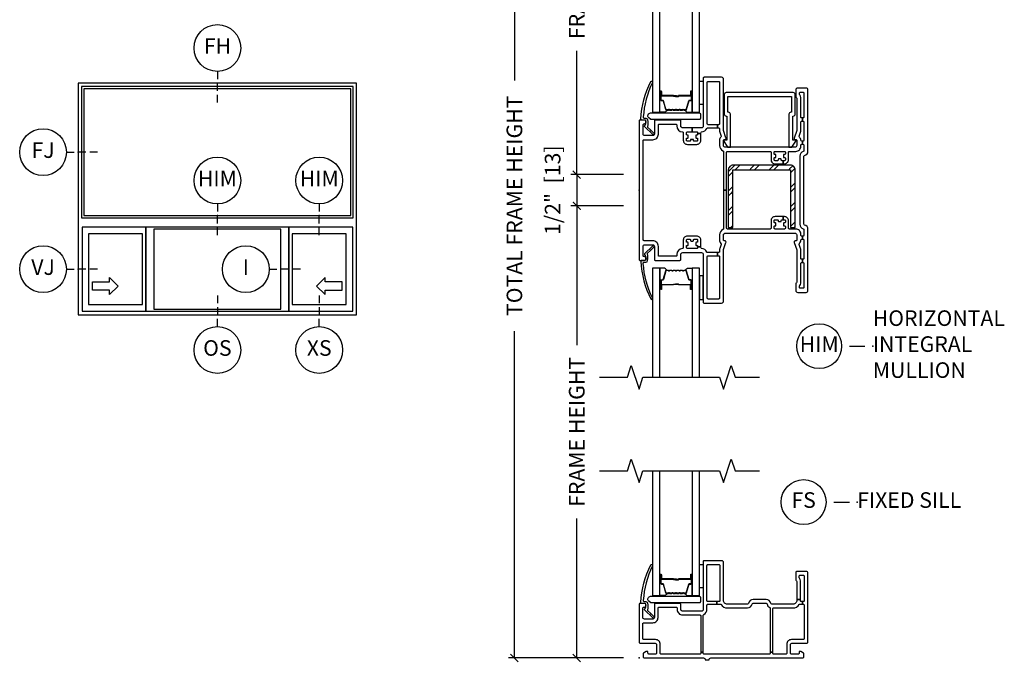
# Model space of a CAD drawing. Units: inches. Extents: x 2 to 194, y 2 to 127.
# Drawn here: x 32 to 47, y 18 to 28 of the extents above; entities that cross this region are included whole.
import ezdxf

# ---------------------------------------------------------------- set-up
doc = ezdxf.new("R2010")
doc.units = ezdxf.units.IN
doc.header["$MEASUREMENT"] = 0
doc.layers.get('Defpoints').update_dxf_attribs({"color": 253})
for name, color, linetype in [('ZP-ANNO-DIMS-DWNLD', 2, 'Continuous'), ('ZP-ANNO-IDEN', 80, 'Continuous'), ('ZP-ANNO-MARK', 9, 'Continuous'), ('ZP-ANNO-TITL', 44, 'Continuous'), ('ZP-ELEV-FROS', 24, 'Continuous'), ('ZP-ELEV-GLAS-VISB', 175, 'Continuous'), ('ZP-ELEV-SAOS', 52, 'Continuous'), ('ZP-ELEV-SYBL', 20, 'Continuous'), ('ZP-SECT-ALUM', 63, 'Continuous'), ('ZP-SECT-GLAS', 153, 'Continuous'), ('ZP-SECT-HDWR', 53, 'Continuous'), ('ZP-SECT-REIN', 14, 'Continuous'), ('ZP-SECT-RNHA', 101, 'Continuous'), ('ZP-SECT-SEAL', 8, 'Continuous'), ('ZP-SECT-VINL', 130, 'Continuous'), ('ZP-SECT-WSTP', 40, 'Continuous')]:
    doc.layers.add(name, color=color, linetype=linetype)
doc.layers.add('ZP-ANNO-NPLT', color=7, linetype='Continuous', plot=False)
doc.styles.get("Standard").update_dxf_attribs({"font": 'arial.ttf'})
doc.dimstyles.new('Frame Make Height and Width', dxfattribs={"dimtxt": 0.25, "dimasz": 0.125, "dimexe": 0.09375, "dimexo": 0.25, "dimgap": 0.0875, "dimtad": 0, "dimdec": 4, "dimzin": 10, "dimdsep": 46, "dimlunit": 5, "dimtxsty": 'Standard', "dimblk1": 'ARCHTICK', "dimblk2": 'ARCHTICK', "dimsah": 1, "dimcen": 0.09, "dimclrd": 256, "dimclre": 256, "dimclrt": 255, "dimadec": 3, "dimazin": 2, "dimtfac": 0.75, "dimtdec": 4, "dimtofl": 0, "dimtmove": 2, "dimatfit": 3, "dimfxl": 1, "dimfrac": 2, "dimtolj": 1, "dimtzin": 0, "dimlwd": -1, "dimlwe": -1, "dimarcsym": 0})

# ---------------------------------------------------------------- blocks, each defined once
blk = doc.blocks.new('107EDC - Elev Cut Endorsed Vinyl SW XOX-T')
at = {"layer": 'ZP-ELEV-FROS'}
blk.add_lwpolyline([(0, 0), (71.5, 0), (71.5, 59.5), (0, 59.5)], close=True, dxfattribs=at)
at = {"layer": 'ZP-ELEV-GLAS-VISB'}
for points in [[(70, 58), (1.5, 58), (1.5, 25.5), (70, 25.5)], [(2.68, 2.66), (16.54, 2.66), (16.54, 20.84), (2.68, 20.84)], [(19.45, 1.46), (52.05, 1.46), (52.05, 22.04), (19.45, 22.04)], [(54.96, 2.66), (68.82, 2.66), (68.82, 20.84), (54.96, 20.84)]]:
    blk.add_lwpolyline(points, close=True, dxfattribs=at)
at = {"layer": 'ZP-ELEV-SAOS'}
for points in [[(0.88, 24.88), (70.62, 24.88), (70.62, 58.62), (0.88, 58.62)], [(1.01, 0.99), (17.42, 0.99), (17.42, 22.51), (17.42, 0.99), (54.08, 0.99), (54.08, 22.51), (54.08, 0.99), (70.49, 0.99), (70.49, 22.51), (1.01, 22.51)]]:
    blk.add_lwpolyline(points, close=True, dxfattribs=at)
at = {"layer": 'ZP-ELEV-SYBL'}
for points in [[(3.68, 6.32), (3.68, 8.53), (8.09, 8.53), (8.09, 9.63), (10.3, 7.42), (8.09, 5.22), (8.09, 6.32), (3.68, 6.32)], [(67.82, 6.32), (67.82, 8.53), (63.41, 8.53), (63.41, 9.63), (61.2, 7.42), (63.41, 5.22), (63.41, 6.32), (67.82, 6.32)]]:
    blk.add_lwpolyline(points, close=True, dxfattribs=at)
blk = doc.blocks.new('108ECS - Elev Cut 1-8in Head Fixed (FH)')
at = {"layer": 'ZP-ANNO-IDEN'}
for p, q in [((0, 0.046875), (0, 0.015625)), ((0, -0.03125), (0, 0)), ((0, -0.078125), (0, -0.046875))]:
    blk.add_line(p, q, dxfattribs=at)
blk.add_circle((0, 0.140625), 0.09375, dxfattribs=at)
at = {"layer": 'ZP-ANNO-NPLT'}
blk.add_point((0, 0), dxfattribs=at)
at = {"layer": 'ZP-ANNO-IDEN', "insert": (0, 0.140625), "char_height": 0.0625, "width": 0.125, "attachment_point": 5}
blk.add_mtext('FH', dxfattribs=at)
blk = doc.blocks.new('108ECS - Elev Cut 1-8in Sill Fixed O (OS)')
at = {"layer": 'ZP-ANNO-IDEN'}
for p, q in [((0, 0.078125), (0, 0.046875)), ((0, 0.03125), (0, 0)), ((0, -0.046875), (0, -0.015625))]:
    blk.add_line(p, q, dxfattribs=at)
blk.add_circle((0, -0.140625), 0.09375, dxfattribs=at)
at = {"layer": 'ZP-ANNO-NPLT'}
blk.add_point((0, 0), dxfattribs=at)
at = {"layer": 'ZP-ANNO-IDEN', "insert": (0, -0.140625), "char_height": 0.0625, "width": 0.125, "attachment_point": 5}
blk.add_mtext('OS', dxfattribs=at)
blk = doc.blocks.new('108ECS - Elev Cut 1-8in Interlocker (I)')
at = {"layer": 'ZP-ANNO-IDEN'}
for p, q in [((-0.046875, 0), (-0.015625, 0)), ((0.03125, 0), (0, 0)), ((0.078125, 0), (0.046875, 0))]:
    blk.add_line(p, q, dxfattribs=at)
blk.add_circle((-0.140625, 0), 0.09375, dxfattribs=at)
at = {"layer": 'ZP-ANNO-NPLT'}
blk.add_point((0, 0), dxfattribs=at)
at = {"layer": 'ZP-ANNO-IDEN', "insert": (-0.140625, 0), "char_height": 0.0625, "width": 0.15, "attachment_point": 5}
blk.add_mtext('I', dxfattribs=at)
blk = doc.blocks.new('108ECS - Elev Cut 1-8in Jamb Vent (VJ) Left')
at = {"layer": 'ZP-ANNO-IDEN'}
for p, q in [((-0.046875, 0), (-0.015625, 0)), ((0.03125, 0), (0, 0)), ((0.078125, 0), (0.046875, 0))]:
    blk.add_line(p, q, dxfattribs=at)
blk.add_circle((-0.140625, 0), 0.09375, dxfattribs=at)
at = {"layer": 'ZP-ANNO-NPLT'}
blk.add_point((0, 0), dxfattribs=at)
at = {"layer": 'ZP-ANNO-IDEN', "insert": (-0.140625, 0), "char_height": 0.0625, "width": 0.15, "attachment_point": 5}
blk.add_mtext('VJ', dxfattribs=at)
blk = doc.blocks.new('*U39')
at = {"layer": 'ZP-ANNO-IDEN'}
for p, q in [((0, 0.046875), (0, 0.015625)), ((0, -0.03125), (0, 0)), ((0, -0.078125), (0, -0.046875))]:
    blk.add_line(p, q, dxfattribs=at)
blk.add_circle((0, 0.140625), 0.09375, dxfattribs=at)
at = {"layer": 'ZP-ANNO-NPLT'}
blk.add_point((0, 0), dxfattribs=at)
at = {"layer": 'ZP-ANNO-IDEN', "insert": (0, 0.140625), "char_height": 0.0625, "width": 0.15, "attachment_point": 5}
blk.add_mtext('HIM', dxfattribs=at)
blk = doc.blocks.new('108ECS - Elev Cut 1-8in Sill Vent X (XS)')
at = {"layer": 'ZP-ANNO-IDEN'}
for p, q in [((0, 0.078125), (0, 0.046875)), ((0, 0.03125), (0, 0)), ((0, -0.046875), (0, -0.015625))]:
    blk.add_line(p, q, dxfattribs=at)
blk.add_circle((0, -0.140625), 0.09375, dxfattribs=at)
at = {"layer": 'ZP-ANNO-NPLT'}
blk.add_point((0, 0), dxfattribs=at)
at = {"layer": 'ZP-ANNO-IDEN', "insert": (0, -0.140625), "char_height": 0.0625, "width": 0.125, "attachment_point": 5}
blk.add_mtext('XS', dxfattribs=at)
blk = doc.blocks.new('108ECS - Elev Cut 1-8in Jamb Fixed (FJ) Left')
at = {"layer": 'ZP-ANNO-IDEN'}
for p, q in [((-0.046875, 0), (-0.015625, 0)), ((0.03125, 0), (0, 0)), ((0.078125, 0), (0.046875, 0))]:
    blk.add_line(p, q, dxfattribs=at)
blk.add_circle((-0.140625, 0), 0.09375, dxfattribs=at)
at = {"layer": 'ZP-ANNO-NPLT'}
blk.add_point((0, 0), dxfattribs=at)
at = {"layer": 'ZP-ANNO-IDEN', "insert": (-0.140625, 0), "char_height": 0.0625, "width": 0.15, "attachment_point": 5}
blk.add_mtext('FJ', dxfattribs=at)
blk = doc.blocks.new('109DCN - Cut Name Sill Fixed (FS)')
at = {"layer": 'ZP-ANNO-NPLT'}
blk.add_point((0, 0), dxfattribs=at)
at = {"layer": 'ZP-ANNO-TITL'}
blk.add_lwpolyline([(-0.09375, 0), (-0.03125, 0)], dxfattribs=at)
blk.add_circle((-0.215, 0), 0.09, dxfattribs=at)
at = {"layer": 'ZP-ANNO-TITL', "char_height": 0.0625}
for s, insert, width, attachment_point in [('FS', (-0.215, 0), 0.1375, 5), ('FIXED SILL', (0, 0), 1.125, 4)]:
    blk.add_mtext(s, dxfattribs=dict(at, insert=insert, width=width, attachment_point=attachment_point))
blk = doc.blocks.new('101CS - Vin22 VE SW HM (2 11-16 in) OAW (Dual .75 in 3mm IG) F F')
at = {"layer": 'ZP-SECT-RNHA'}
h = blk.add_hatch(dxfattribs=at)
h.set_pattern_fill('STEEL HATCH 2', color=256, scale=0.625, style=0, pattern_type=2)
h.set_pattern_definition([(45, (2.3511, -0.175), (0, 0.625), [0.44017, -0.4437]), (45, (2.0386, -0.175), (0, 0.625), [0.88212, -0.00177]), (90, (2.35046, 0.1369), (-0.625, 0), [0, -0.625]), (45, (2.0386, 0.1375), (0, 0.625), [0.44106, -0.44283]), (45, (2.27296, -0.175), (0, 0.625), [0.55066, -0.33322]), (45, (2.0386, -0.09686), (0, 0.625), [0.77163, -0.11225]), (45, (2.0386, 0.21564), (0, 0.625), [0.33057, -0.55331]), (45, (2.58546, -0.175), (0, 0.625), [0.10872, -0.77517])])
edge = h.paths.add_edge_path()
edge.add_line((2.428, 0.401), (1.509, 0.401))
edge.add_arc((1.509, 0.323), 0.078, 90, 180)
edge.add_line((1.431, 0.323), (1.431, -0.599))
edge.add_line((1.431, -0.599), (1.506, -0.599))
edge.add_line((1.506, -0.599), (1.506, 0.326))
edge.add_line((1.506, 0.326), (2.431, 0.326))
edge.add_line((2.431, 0.326), (2.431, -0.599))
edge.add_line((2.431, -0.599), (2.506, -0.599))
edge.add_line((2.506, -0.599), (2.506, 0.323))
edge.add_arc((2.428, 0.323), 0.078, 0, 90)
at = {"layer": 'ZP-ANNO-NPLT'}
blk.add_point((0, 0), dxfattribs=at)
at = {"layer": 'ZP-SECT-ALUM'}
for points in [[(0.747, 1.283, 0.329751), (0.758, 1.291), (0.801, 1.431, -0.329751), (0.807, 1.436), (0.828, 1.436, 0.414214), (0.839, 1.447), (0.839, 1.585, 1), (0.824, 1.585), (0.824, 1.523, -0.414214), (0.819, 1.518), (0.638, 1.518, 0.414214), (0.633, 1.513), (0.633, 1.511, -0.414214), (0.631, 1.509), (0.583, 1.509), (0.583, 1.504), (0.631, 1.504, 0.414214), (0.638, 1.511), (0.638, 1.513, -0.414214), (0.638, 1.513), (0.819, 1.513, 0.414214), (0.829, 1.523), (0.829, 1.585, -1), (0.835, 1.585), (0.835, 1.447, -0.414214), (0.828, 1.44), (0.807, 1.44, 0.329751), (0.796, 1.432), (0.754, 1.292, -0.329751), (0.747, 1.287), (0.724, 1.287, -0.198912), (0.719, 1.289), (0.714, 1.294, 0.414214), (0.7, 1.294), (0.695, 1.289, -0.198912), (0.69, 1.287), (0.667, 1.287, -0.198912), (0.662, 1.289), (0.657, 1.294, 0.414214), (0.643, 1.294), (0.638, 1.289, -0.198912), (0.633, 1.287), (0.61, 1.287, -0.198912), (0.605, 1.289), (0.6, 1.294, 0.414214), (0.586, 1.294), (0.581, 1.289, -0.198912), (0.576, 1.287), (0.553, 1.287, -0.198912), (0.548, 1.289), (0.543, 1.294, 0.414214), (0.529, 1.294), (0.524, 1.289, -0.198912), (0.519, 1.287), (0.496, 1.287, -0.198912), (0.491, 1.289), (0.486, 1.294, 0.414214), (0.472, 1.294), (0.467, 1.289, -0.198912), (0.462, 1.287), (0.439, 1.287, -0.329751), (0.432, 1.292), (0.39, 1.432, 0.329751), (0.379, 1.44), (0.359, 1.44, -0.414214), (0.352, 1.447), (0.352, 1.585, -1), (0.358, 1.585), (0.358, 1.523, 0.414214), (0.367, 1.513), (0.548, 1.513, -0.341999), (0.549, 1.512, 0.341999), (0.554, 1.509), (0.603, 1.509), (0.603, 1.513), (0.554, 1.513, -0.327919), (0.553, 1.514, 0.327919), (0.548, 1.518), (0.367, 1.518, -0.414214), (0.362, 1.523), (0.362, 1.585, 1), (0.347, 1.585), (0.347, 1.447, 0.414214), (0.359, 1.436), (0.379, 1.436, -0.329751), (0.385, 1.431), (0.428, 1.291, 0.329751), (0.439, 1.283), (0.462, 1.283, 0.198912), (0.47, 1.286), (0.475, 1.291, -0.414214), (0.483, 1.291), (0.488, 1.286, 0.198912), (0.496, 1.283), (0.519, 1.283, 0.198912), (0.527, 1.286), (0.532, 1.291, -0.414214), (0.54, 1.291), (0.545, 1.286, 0.198912), (0.553, 1.283), (0.576, 1.283, 0.198912), (0.584, 1.286), (0.589, 1.291, -0.414214), (0.597, 1.291), (0.602, 1.286, 0.198912), (0.61, 1.283), (0.633, 1.283, 0.198912), (0.641, 1.286), (0.646, 1.291, -0.414214), (0.654, 1.291), (0.659, 1.286, 0.198912), (0.667, 1.283), (0.69, 1.283, 0.198912), (0.698, 1.286), (0.703, 1.291, -0.414214), (0.711, 1.291), (0.716, 1.286, 0.198912), (0.724, 1.283)], [(0.747, -1.283, -0.329751), (0.758, -1.291), (0.801, -1.431, 0.329751), (0.807, -1.436), (0.828, -1.436, -0.414214), (0.839, -1.447), (0.839, -1.585, -1), (0.824, -1.585), (0.824, -1.523, 0.414214), (0.819, -1.518), (0.638, -1.518, -0.414214), (0.633, -1.513), (0.633, -1.511, 0.414214), (0.631, -1.509), (0.583, -1.509), (0.583, -1.504), (0.631, -1.504, -0.414214), (0.638, -1.511), (0.638, -1.513, 0.414214), (0.638, -1.513), (0.819, -1.513, -0.414214), (0.829, -1.523), (0.829, -1.585, 1), (0.835, -1.585), (0.835, -1.447, 0.414214), (0.828, -1.44), (0.807, -1.44, -0.329751), (0.796, -1.432), (0.754, -1.292, 0.329751), (0.747, -1.287), (0.724, -1.287, 0.198912), (0.719, -1.289), (0.714, -1.294, -0.414214), (0.7, -1.294), (0.695, -1.289, 0.198912), (0.69, -1.287), (0.667, -1.287, 0.198912), (0.662, -1.289), (0.657, -1.294, -0.414214), (0.643, -1.294), (0.638, -1.289, 0.198912), (0.633, -1.287), (0.61, -1.287, 0.198912), (0.605, -1.289), (0.6, -1.294, -0.414214), (0.586, -1.294), (0.581, -1.289, 0.198912), (0.576, -1.287), (0.553, -1.287, 0.198912), (0.548, -1.289), (0.543, -1.294, -0.414214), (0.529, -1.294), (0.524, -1.289, 0.198912), (0.519, -1.287), (0.496, -1.287, 0.198912), (0.491, -1.289), (0.486, -1.294, -0.414214), (0.472, -1.294), (0.467, -1.289, 0.198912), (0.462, -1.287), (0.439, -1.287, 0.329751), (0.432, -1.292), (0.39, -1.432, -0.329751), (0.379, -1.44), (0.359, -1.44, 0.414214), (0.352, -1.447), (0.352, -1.585, 1), (0.358, -1.585), (0.358, -1.523, -0.414214), (0.367, -1.513), (0.548, -1.513, 0.341999), (0.549, -1.512, -0.341999), (0.554, -1.509), (0.603, -1.509), (0.603, -1.513), (0.554, -1.513, 0.327919), (0.553, -1.514, -0.327919), (0.548, -1.518), (0.367, -1.518, 0.414214), (0.362, -1.523), (0.362, -1.585, -1), (0.347, -1.585), (0.347, -1.447, -0.414214), (0.359, -1.436), (0.379, -1.436, 0.329751), (0.385, -1.431), (0.428, -1.291, -0.329751), (0.439, -1.283), (0.462, -1.283, -0.198912), (0.47, -1.286), (0.475, -1.291, 0.414214), (0.483, -1.291), (0.488, -1.286, -0.198912), (0.496, -1.283), (0.519, -1.283, -0.198912), (0.527, -1.286), (0.532, -1.291, 0.414214), (0.54, -1.291), (0.545, -1.286, -0.198912), (0.553, -1.283), (0.576, -1.283, -0.198912), (0.584, -1.286), (0.589, -1.291, 0.414214), (0.597, -1.291), (0.602, -1.286, -0.198912), (0.61, -1.283), (0.633, -1.283, -0.198912), (0.641, -1.286), (0.646, -1.291, 0.414214), (0.654, -1.291), (0.659, -1.286, -0.198912), (0.667, -1.283), (0.69, -1.283, -0.198912), (0.698, -1.286), (0.703, -1.291, 0.414214), (0.711, -1.291), (0.716, -1.286, -0.198912), (0.724, -1.283)]]:
    blk.add_lwpolyline(points, format="xyb", close=True, dxfattribs=at)
at = {"layer": 'ZP-SECT-GLAS', "flags": 128}
for points in [[(0.218, 3), (0.218, 1.25), (0.335, 1.25), (0.335, 3)], [(0.851, 3), (0.851, 1.25), (0.968, 1.25), (0.968, 3)], [(0.335, -3), (0.335, -1.25), (0.218, -1.25), (0.218, -3)], [(0.968, -3), (0.968, -1.25), (0.851, -1.25), (0.851, -3)]]:
    blk.add_lwpolyline(points, dxfattribs=at)
at = {"layer": 'ZP-SECT-HDWR'}
blk.add_lwpolyline([(0.156, 1.161, -0.683632), (0.186, 1.239), (0.969, 1.239, -0.414214), (0.984, 1.224), (0.984, 1.149, -0.414214), (0.969, 1.134), (0.191, 1.134, -0.187908), (0.181, 1.138)], format="xyb", close=True, dxfattribs=at)
at = {"layer": 'ZP-SECT-REIN'}
blk.add_lwpolyline([(2.428, 0.401), (1.509, 0.401, 0.414214), (1.431, 0.323), (1.431, -0.599), (1.506, -0.599), (1.506, 0.326), (2.431, 0.326), (2.431, -0.599), (2.506, -0.599), (2.506, 0.323, 0.414214)], format="xyb", close=True, dxfattribs=at)
at = {"layer": 'ZP-SECT-SEAL'}
for points in [[(0.335, 1.485), (0.347, 1.485), (0.347, 1.585, -0.120168), (0.348, 1.588), (0.335, 1.588)], [(0.851, 1.485), (0.839, 1.485), (0.839, 1.585, 0.120168), (0.838, 1.588), (0.851, 1.588)], [(0.428, 1.291, 0.329751), (0.439, 1.283), (0.445, 1.283, -0.300665), (0.394, 1.25), (0.335, 1.25), (0.335, 1.485), (0.347, 1.485), (0.347, 1.447, 0.414214), (0.359, 1.436), (0.379, 1.436, -0.329751), (0.385, 1.431)], [(0.758, 1.291, -0.329751), (0.747, 1.283), (0.741, 1.283, 0.300665), (0.792, 1.25), (0.851, 1.25), (0.851, 1.485), (0.839, 1.485), (0.839, 1.447, -0.414214), (0.828, 1.436), (0.807, 1.436, 0.329751), (0.801, 1.431)], [(0.428, -1.291, -0.329751), (0.439, -1.283), (0.445, -1.283, 0.300665), (0.394, -1.25), (0.335, -1.25), (0.335, -1.485), (0.347, -1.485), (0.347, -1.447, -0.414214), (0.359, -1.436), (0.379, -1.436, 0.329751), (0.385, -1.431)], [(0.758, -1.291, 0.329751), (0.747, -1.283), (0.741, -1.283, -0.300665), (0.792, -1.25), (0.851, -1.25), (0.851, -1.485), (0.839, -1.485), (0.839, -1.447, 0.414214), (0.828, -1.436), (0.807, -1.436, -0.329751), (0.801, -1.431)], [(0.335, -1.485), (0.347, -1.485), (0.347, -1.585, 0.120168), (0.348, -1.588), (0.335, -1.588)], [(0.851, -1.485), (0.839, -1.485), (0.839, -1.585, -0.120168), (0.838, -1.588), (0.851, -1.588)]]:
    blk.add_lwpolyline(points, format="xyb", close=True, dxfattribs=at)
at = {"layer": 'ZP-SECT-VINL'}
for points in [[(2.595, 0.703), (2.595, 0.721, -0.414214), (2.61, 0.736), (2.62, 0.736), (2.62, 0.786), (2.61, 0.786, -0.404993), (2.595, 0.801, 0.185373), (2.573, 0.853, -0.279878), (2.569, 0.869), (2.591, 0.933, 0.081889), (2.595, 0.957), (2.595, 1.093, -0.414214), (2.61, 1.108), (2.62, 1.108), (2.62, 1.158), (2.61, 1.158, -0.414214), (2.595, 1.173), (2.595, 1.488, 0.189103), (2.579, 1.529, -0.189103), (2.575, 1.539), (2.575, 1.558, -0.414214), (2.59, 1.573), (2.63, 1.573, -0.414214), (2.645, 1.558), (2.645, 1.173, -0.414214), (2.63, 1.158), (2.62, 1.158), (2.62, 1.108), (2.63, 1.108, -0.414214), (2.645, 1.093), (2.645, 0.801, -0.414214), (2.63, 0.786), (2.62, 0.786), (2.62, 0.736), (2.63, 0.736, -0.414214), (2.645, 0.721), (2.645, 0.635, -0.32295), (2.635, 0.621, 0.32295), (2.58, 0.545), (2.58, -0.545, 0.32295), (2.635, -0.621, -0.32295), (2.645, -0.635), (2.645, -0.721, -0.414214), (2.63, -0.736), (2.62, -0.736), (2.62, -0.786), (2.63, -0.786, -0.414214), (2.645, -0.801), (2.645, -1.093, -0.414214), (2.63, -1.108), (2.62, -1.108), (2.62, -1.158), (2.63, -1.158, -0.414214), (2.645, -1.173), (2.645, -1.558, -0.414214), (2.63, -1.573), (2.59, -1.573, -0.414214), (2.575, -1.558), (2.575, -1.539, -0.189103), (2.579, -1.529, 0.189103), (2.595, -1.488), (2.595, -1.173, -0.414214), (2.61, -1.158), (2.62, -1.158), (2.62, -1.108), (2.61, -1.108, -0.414214), (2.595, -1.093), (2.595, -0.957, 0.081889), (2.591, -0.933), (2.569, -0.869, -0.279878), (2.573, -0.853, 0.185373), (2.595, -0.801, -0.404993), (2.61, -0.786), (2.62, -0.786), (2.62, -0.736), (2.61, -0.736, -0.414214), (2.595, -0.721), (2.595, -0.703, 0.414214), (2.515, -0.623), (2.412, -0.623, -0.414214), (2.397, -0.608), (2.397, -0.488, 0.414214), (2.332, -0.423), (2.312, -0.423), (2.312, -0.473), (2.332, -0.473, -0.414214), (2.347, -0.488), (2.347, -0.513, -0.414214), (2.337, -0.523), (2.327, -0.523, 0.414214), (2.317, -0.533), (2.317, -0.563, 0.414214), (2.327, -0.573), (2.337, -0.573, -0.414214), (2.347, -0.583), (2.347, -0.608, -0.414214), (2.332, -0.623), (2.182, -0.623, -0.414214), (2.167, -0.608), (2.167, -0.583, -0.414214), (2.177, -0.573), (2.187, -0.573, 0.414214), (2.197, -0.563), (2.197, -0.533, 0.414214), (2.187, -0.523), (2.177, -0.523, -0.414214), (2.167, -0.513), (2.167, -0.488, -0.414214), (2.182, -0.473), (2.222, -0.473, -0.414214), (2.232, -0.483), (2.232, -0.493, 0.414214), (2.242, -0.503), (2.272, -0.503, 0.414214), (2.282, -0.493), (2.282, -0.483, -0.414214), (2.292, -0.473), (2.312, -0.473), (2.312, -0.423), (2.182, -0.423, 0.414214), (2.117, -0.488), (2.117, -0.608, -0.414214), (2.102, -0.623), (1.42, -0.623, -0.414214), (1.405, -0.608), (1.405, 0), (1.355, 0), (1.355, -0.618, -0.295512), (1.346, -0.631, 0.295512), (1.29, -0.718), (1.29, -0.798, 0.193553), (1.312, -0.853, -0.279878), (1.316, -0.869), (1.294, -0.932, 0.081889), (1.29, -0.957), (1.29, -0.985, -0.414214), (1.275, -1), (1.261, -1), (1.261, -1.05), (1.275, -1.05, -0.414214), (1.29, -1.065), (1.29, -1.73, -0.414214), (1.275, -1.745), (1.11, -1.745, -0.414214), (1.095, -1.73), (1.095, -1.065, -0.414214), (1.11, -1.05), (1.261, -1.05), (1.261, -1), (1.1, -1, -0.295512), (1.087, -0.991, 0.283193), (1.004, -0.935, -0.400957), (0.99, -0.92), (0.99, -0.908), (0.94, -0.908), (0.94, -0.92, -0.414214), (0.925, -0.935), (0.775, -0.935, -0.414214), (0.76, -0.92), (0.76, -0.895, -0.414214), (0.77, -0.885), (0.78, -0.885, 0.414214), (0.79, -0.875), (0.79, -0.845, 0.414214), (0.78, -0.835), (0.77, -0.835, -0.414214), (0.76, -0.825), (0.76, -0.8, -0.414214), (0.775, -0.785), (0.815, -0.785, -0.414214), (0.825, -0.795), (0.825, -0.805, 0.414214), (0.835, -0.815), (0.865, -0.815, 0.414214), (0.875, -0.805), (0.875, -0.795, -0.414214), (0.885, -0.785), (0.925, -0.785, -0.414214), (0.94, -0.8), (0.94, -0.825, -0.414214), (0.93, -0.835), (0.92, -0.835, 0.414214), (0.91, -0.845), (0.91, -0.875, 0.414214), (0.92, -0.885), (0.93, -0.885, -0.414214), (0.94, -0.895), (0.94, -0.908), (0.99, -0.908), (0.99, -0.8, 0.414214), (0.925, -0.735), (0.775, -0.735, 0.414214), (0.71, -0.8), (0.71, -0.92, -0.400957), (0.696, -0.935, 0.400957), (0.605, -1.03), (0.605, -1.045, -0.414214), (0.59, -1.06), (0.325, -1.06, -0.414214), (0.31, -1.045), (0.31, -0.9, 0.414214), (0.22, -0.81), (0.08, -0.81, -0.414214), (0.065, -0.795), (0.065, 0.795, -0.414214), (0.08, 0.81), (0.22, 0.81, 0.414214), (0.31, 0.9), (0.31, 1.045, -0.414214), (0.325, 1.06), (0.59, 1.06, -0.414214), (0.605, 1.045), (0.605, 1.03, 0.400957), (0.696, 0.935, -0.400957), (0.71, 0.92), (0.71, 0.8, 0.414214), (0.775, 0.735), (0.925, 0.735, 0.414214), (0.99, 0.8), (0.99, 0.908), (0.94, 0.908), (0.94, 0.895, -0.414214), (0.93, 0.885), (0.92, 0.885, 0.414214), (0.91, 0.875), (0.91, 0.845, 0.414214), (0.92, 0.835), (0.93, 0.835, -0.414214), (0.94, 0.825), (0.94, 0.8, -0.414214), (0.925, 0.785), (0.885, 0.785, -0.414214), (0.875, 0.795), (0.875, 0.805, 0.414214), (0.865, 0.815), (0.835, 0.815, 0.414214), (0.825, 0.805), (0.825, 0.795, -0.414214), (0.815, 0.785), (0.775, 0.785, -0.414214), (0.76, 0.8), (0.76, 0.825, -0.414214), (0.77, 0.835), (0.78, 0.835, 0.414214), (0.79, 0.845), (0.79, 0.875, 0.414214), (0.78, 0.885), (0.77, 0.885, -0.414214), (0.76, 0.895), (0.76, 0.92, -0.414214), (0.775, 0.935), (0.85, 0.935), (0.85, 1), (0.7, 1, -0.414214), (0.67, 1.03), (0.67, 1.11, 0.414214), (0.655, 1.125), (0.26, 1.125, 0.414214), (0.245, 1.11), (0.245, 0.9, -0.414214), (0.22, 0.875), (0.09, 0.875, -0.414214), (0.065, 0.9), (0.065, 1.05, -0.414214), (0.08, 1.065, 1), (0.08, 1.125), (0.015, 1.125, 0.414214), (0, 1.11), (0, -1.11, 0.414214), (0.015, -1.125), (0.08, -1.125, 1), (0.08, -1.065, -0.414214), (0.065, -1.05), (0.065, -0.9, -0.414214), (0.09, -0.875), (0.22, -0.875, -0.414214), (0.245, -0.9), (0.245, -1.11, 0.414214), (0.26, -1.125), (0.655, -1.125, 0.414214), (0.67, -1.11), (0.67, -1.03, -0.414214), (0.7, -1), (1, -1, -0.414214), (1.03, -1.03), (1.03, -1.795, 0.414214), (1.045, -1.81), (1.325, -1.81, 0.414214), (1.355, -1.78), (1.355, -0.957, -0.081889), (1.356, -0.953), (1.394, -0.839, 0.137389), (1.395, -0.831, 0.480009), (1.38, -0.813), (1.37, -0.813, -0.414214), (1.355, -0.798), (1.355, -0.718, -0.414214), (1.385, -0.688), (2.5, -0.688, -0.414214), (2.53, -0.718), (2.53, -0.798, -0.414214), (2.515, -0.813), (2.505, -0.813, 0.480009), (2.49, -0.831, 0.137389), (2.491, -0.839), (2.53, -0.955), (2.53, -1.475, -0.298217), (2.521, -1.489, 0.298217), (2.515, -1.498), (2.515, -1.608, 0.414214), (2.545, -1.638), (2.68, -1.638, 0.414214), (2.71, -1.608), (2.71, -0.623, 0.359988), (2.657, -0.559, -0.359988), (2.645, -0.544), (2.645, 0.544, -0.359988), (2.657, 0.559, 0.359988), (2.71, 0.623), (2.71, 1.608, 0.414214), (2.68, 1.638), (2.545, 1.638, 0.414214), (2.515, 1.608), (2.515, 1.498, 0.298217), (2.521, 1.489, -0.298217), (2.53, 1.475), (2.53, 0.955), (2.49, 0.837), (2.49, 0.828, 0.414214), (2.505, 0.813), (2.515, 0.813, -0.414214), (2.53, 0.798), (2.53, 0.718, -0.414214), (2.5, 0.688), (1.385, 0.688, -0.414214), (1.355, 0.718), (1.355, 0.798, -0.414214), (1.37, 0.813), (1.38, 0.813, 0.480009), (1.395, 0.831, 0.137389), (1.394, 0.839), (1.355, 0.955), (1.355, 1.78, 0.414214), (1.325, 1.81), (1.045, 1.81, 0.414214), (1.03, 1.795), (1.03, 1.03, -0.414214), (1, 1), (0.85, 1), (0.85, 0.935), (0.925, 0.935, -0.414214), (0.94, 0.92), (0.94, 0.908), (0.99, 0.908), (0.99, 0.92, -0.400957), (1.004, 0.935, 0.283193), (1.087, 0.991, -0.295512), (1.1, 1), (1.261, 1), (1.261, 1.05), (1.11, 1.05, -0.414214), (1.095, 1.065), (1.095, 1.73, -0.414214), (1.11, 1.745), (1.275, 1.745, -0.414214), (1.29, 1.73), (1.29, 1.065, -0.414214), (1.275, 1.05), (1.261, 1.05), (1.261, 1), (1.275, 1, -0.414214), (1.29, 0.985), (1.29, 0.957, 0.081889), (1.294, 0.932), (1.316, 0.869, -0.279878), (1.312, 0.853, 0.193553), (1.29, 0.798), (1.29, 0.718, 0.295512), (1.346, 0.631, -0.295512), (1.355, 0.618), (1.355, 0), (1.405, 0), (1.405, 0.608, -0.414214), (1.42, 0.623), (2.102, 0.623, -0.414214), (2.117, 0.608), (2.117, 0.488, 0.414214), (2.182, 0.423), (2.312, 0.423), (2.312, 0.473), (2.292, 0.473, -0.414214), (2.282, 0.483), (2.282, 0.493, 0.414214), (2.272, 0.503), (2.242, 0.503, 0.414214), (2.232, 0.493), (2.232, 0.483, -0.414214), (2.222, 0.473), (2.182, 0.473, -0.414214), (2.167, 0.488), (2.167, 0.513, -0.414214), (2.177, 0.523), (2.187, 0.523, 0.414214), (2.197, 0.533), (2.197, 0.563, 0.414214), (2.187, 0.573), (2.177, 0.573, -0.414214), (2.167, 0.583), (2.167, 0.608, -0.414214), (2.182, 0.623), (2.332, 0.623, -0.414214), (2.347, 0.608), (2.347, 0.583, -0.414214), (2.337, 0.573), (2.327, 0.573, 0.414214), (2.317, 0.563), (2.317, 0.533, 0.414214), (2.327, 0.523), (2.337, 0.523, -0.414214), (2.347, 0.513), (2.347, 0.488, -0.414214), (2.332, 0.473), (2.312, 0.473), (2.312, 0.423), (2.332, 0.423, 0.414214), (2.397, 0.488), (2.397, 0.608, -0.414214), (2.412, 0.623), (2.515, 0.623, 0.414214)], [(0.183, 0.968, 1), (0.194, 0.958), (0.239, 0.914, -1.007232), (0.219, 0.892), (0.089, 1.02, -0.423344), (0.089, 1.034), (0.096, 1.041, 0.149566), (0.102, 1.055, 0.19736), (0.109, 1.11, 0.414214), (0.094, 1.125), (0.043, 1.125, -0.414214), (0.028, 1.14, -0.106225), (0.191, 1.744, -1), (0.215, 1.726, 0.09946), (0.068, 1.174, 0.497915), (0.083, 1.155), (0.108, 1.155, -0.398454), (0.138, 1.127, -0.088714), (0.134, 1.022, 0.190464), (0.138, 1.012)], [(2.505, 1.534, 0.414214), (2.475, 1.564), (1.396, 1.564, 0.414214), (1.366, 1.534), (1.366, 1.219, 0.414214), (1.396, 1.189), (1.406, 1.189), (1.406, 0.804), (1.358, 0.804), (1.358, 0.789), (1.418, 0.689), (1.466, 0.689), (1.466, 1.219, 0.414214), (1.436, 1.249), (1.426, 1.249), (1.426, 1.504), (2.445, 1.504), (2.445, 1.249), (2.435, 1.249, 0.414214), (2.405, 1.219), (2.405, 0.689), (2.453, 0.689), (2.513, 0.789), (2.513, 0.804), (2.465, 0.804), (2.465, 1.189), (2.475, 1.189, 0.414214), (2.505, 1.219)], [(0.183, -0.968, -1), (0.194, -0.958), (0.239, -0.914, 1.007232), (0.219, -0.892), (0.089, -1.02, 0.423344), (0.089, -1.034), (0.096, -1.041, -0.149566), (0.102, -1.055, -0.19736), (0.109, -1.11, -0.414214), (0.094, -1.125), (0.043, -1.125, 0.414214), (0.028, -1.14, 0.106225), (0.191, -1.744, 1), (0.215, -1.726, -0.09946), (0.068, -1.174, -0.497915), (0.083, -1.155), (0.108, -1.155, 0.398454), (0.138, -1.127, 0.088714), (0.134, -1.022, -0.190464), (0.138, -1.012)]]:
    blk.add_lwpolyline(points, format="xyb", close=True, dxfattribs=at)
at = {"layer": 'ZP-SECT-WSTP', "linetype": 'Continuous'}
for points in [[(1.03, 1.375), (0.968, 1.375), (0.968, 1.75), (1.03, 1.75)], [(1.03, -1.375), (0.968, -1.375), (0.968, -1.75), (1.03, -1.75)]]:
    blk.add_lwpolyline(points, close=True, dxfattribs=at)
blk = doc.blocks.new('101CS - Vin22 VE SW BF (2 11-16 in) OAW (Dual .75 in 3mm IG) F S O')
at = {"layer": 'ZP-ANNO-NPLT'}
blk.add_point((0, 0), dxfattribs=at)
at = {"layer": 'ZP-SECT-ALUM'}
blk.add_lwpolyline([(0.747, 1.033, 0.329751), (0.758, 1.041), (0.801, 1.181, -0.329751), (0.807, 1.186), (0.828, 1.186, 0.414214), (0.839, 1.197), (0.839, 1.335, 1), (0.824, 1.335), (0.824, 1.273, -0.414214), (0.819, 1.268), (0.638, 1.268, 0.414214), (0.633, 1.263), (0.633, 1.261, -0.414214), (0.631, 1.259), (0.583, 1.259), (0.583, 1.254), (0.631, 1.254, 0.414214), (0.638, 1.261), (0.638, 1.263, -0.414214), (0.638, 1.263), (0.819, 1.263, 0.414214), (0.829, 1.273), (0.829, 1.335, -1), (0.835, 1.335), (0.835, 1.197, -0.414214), (0.828, 1.19), (0.807, 1.19, 0.329751), (0.796, 1.182), (0.754, 1.042, -0.329751), (0.747, 1.037), (0.724, 1.037, -0.198912), (0.719, 1.039), (0.714, 1.044, 0.414214), (0.7, 1.044), (0.695, 1.039, -0.198912), (0.69, 1.037), (0.667, 1.037, -0.198912), (0.662, 1.039), (0.657, 1.044, 0.414214), (0.643, 1.044), (0.638, 1.039, -0.198912), (0.633, 1.037), (0.61, 1.037, -0.198912), (0.605, 1.039), (0.6, 1.044, 0.414214), (0.586, 1.044), (0.581, 1.039, -0.198912), (0.576, 1.037), (0.553, 1.037, -0.198912), (0.548, 1.039), (0.543, 1.044, 0.414214), (0.529, 1.044), (0.524, 1.039, -0.198912), (0.519, 1.037), (0.496, 1.037, -0.198912), (0.491, 1.039), (0.486, 1.044, 0.414214), (0.472, 1.044), (0.467, 1.039, -0.198912), (0.462, 1.037), (0.439, 1.037, -0.329751), (0.432, 1.042), (0.39, 1.182, 0.329751), (0.379, 1.19), (0.359, 1.19, -0.414214), (0.352, 1.197), (0.352, 1.335, -1), (0.358, 1.335), (0.358, 1.273, 0.414214), (0.367, 1.263), (0.548, 1.263, -0.341999), (0.549, 1.262, 0.341999), (0.554, 1.259), (0.603, 1.259), (0.603, 1.263), (0.554, 1.263, -0.327919), (0.553, 1.264, 0.327919), (0.548, 1.268), (0.367, 1.268, -0.414214), (0.362, 1.273), (0.362, 1.335, 1), (0.347, 1.335), (0.347, 1.197, 0.414214), (0.359, 1.186), (0.379, 1.186, -0.329751), (0.385, 1.181), (0.428, 1.041, 0.329751), (0.439, 1.033), (0.462, 1.033, 0.198912), (0.47, 1.036), (0.475, 1.041, -0.414214), (0.483, 1.041), (0.488, 1.036, 0.198912), (0.496, 1.033), (0.519, 1.033, 0.198912), (0.527, 1.036), (0.532, 1.041, -0.414214), (0.54, 1.041), (0.545, 1.036, 0.198912), (0.553, 1.033), (0.576, 1.033, 0.198912), (0.584, 1.036), (0.589, 1.041, -0.414214), (0.597, 1.041), (0.602, 1.036, 0.198912), (0.61, 1.033), (0.633, 1.033, 0.198912), (0.641, 1.036), (0.646, 1.041, -0.414214), (0.654, 1.041), (0.659, 1.036, 0.198912), (0.667, 1.033), (0.69, 1.033, 0.198912), (0.698, 1.036), (0.703, 1.041, -0.414214), (0.711, 1.041), (0.716, 1.036, 0.198912), (0.724, 1.033)], format="xyb", close=True, dxfattribs=at)
at = {"layer": 'ZP-SECT-GLAS', "flags": 128}
for points in [[(0.218, 3), (0.218, 1), (0.335, 1), (0.335, 3)], [(0.851, 3), (0.851, 1), (0.968, 1), (0.968, 3)]]:
    blk.add_lwpolyline(points, dxfattribs=at)
at = {"layer": 'ZP-SECT-HDWR'}
blk.add_lwpolyline([(0.156, 0.911, -0.683632), (0.186, 0.989), (0.969, 0.989, -0.414214), (0.984, 0.974), (0.984, 0.899, -0.414214), (0.969, 0.884), (0.191, 0.884, -0.187908), (0.181, 0.888)], format="xyb", close=True, dxfattribs=at)
at = {"layer": 'ZP-SECT-SEAL'}
for points in [[(0.335, 1.235), (0.347, 1.235), (0.347, 1.335, -0.120168), (0.348, 1.338), (0.335, 1.338)], [(0.851, 1.235), (0.839, 1.235), (0.839, 1.335, 0.120168), (0.838, 1.338), (0.851, 1.338)], [(0.428, 1.041, 0.329751), (0.439, 1.033), (0.445, 1.033, -0.300665), (0.394, 1), (0.335, 1), (0.335, 1.235), (0.347, 1.235), (0.347, 1.197, 0.414214), (0.359, 1.186), (0.379, 1.186, -0.329751), (0.385, 1.181)], [(0.758, 1.041, -0.329751), (0.747, 1.033), (0.741, 1.033, 0.300665), (0.792, 1), (0.851, 1), (0.851, 1.235), (0.839, 1.235), (0.839, 1.197, -0.414214), (0.828, 1.186), (0.807, 1.186, 0.329751), (0.801, 1.181)]]:
    blk.add_lwpolyline(points, format="xyb", close=True, dxfattribs=at)
at = {"layer": 'ZP-SECT-VINL'}
for points in [[(1.814, 0.865, -0.365977), (1.829, 0.878), (2.039, 0.878, -0.365977), (2.054, 0.865, 0.246692), (2.096, 0.81, -0.291592), (2.105, 0.796), (2.105, 0.094), (2.145, 0.094), (2.145, 0.788, -0.414214), (2.16, 0.803), (2.47, 0.803, 0.250492), (2.57, 0.856, -0.250492), (2.582, 0.863), (2.62, 0.863), (2.62, 0.903), (2.605, 0.903, -0.425106), (2.59, 0.919, 0.009262), (2.59, 0.923), (2.59, 0.938), (2.53, 0.938), (2.53, 0.923, -0.414214), (2.47, 0.863), (2.128, 0.863, -0.365977), (2.113, 0.876, 0.365977), (2.039, 0.938), (1.829, 0.938, 0.365977), (1.755, 0.876, -0.365977), (1.74, 0.863), (1.415, 0.863, -0.414214), (1.355, 0.923), (1.355, 1.53, 0.414214), (1.325, 1.56), (1.045, 1.56, 0.414214), (1.03, 1.545), (1.03, 0.78, -0.414214), (1, 0.75), (0.7, 0.75, -0.414214), (0.67, 0.78), (0.67, 0.86, 0.414214), (0.655, 0.875), (0.26, 0.875, 0.414214), (0.245, 0.86), (0.245, 0.65, -0.414214), (0.22, 0.625), (0.085, 0.625, -0.414214), (0.06, 0.65), (0.06, 0.8, -0.414214), (0.075, 0.815), (0.08, 0.815, 1), (0.08, 0.875), (0.015, 0.875, 0.414214), (0, 0.86), (0, 0.255, 0.414214), (0.02, 0.235), (0.26, 0.235, -0.414214), (0.28, 0.215), (0.28, 0.08, -0.414214), (0.26, 0.06), (0.162, 0.06, -0.414214), (0.142, 0.08), (0.142, 0.095, 0.414214), (0.132, 0.105), (0.12, 0.105, 0.131652), (0.115, 0.104), (0.07, 0.078, 0.267949), (0.065, 0.069), (0.065, 0.02, 0.414214), (0.085, 0), (1.033, 0, -0.414214), (1.063, -0.03), (1.063, -0.032), (1.123, -0.032), (1.123, -0.03, -0.414214), (1.153, 0), (2.625, 0, 0.414214), (2.645, 0.02), (2.645, 0.069, 0.267949), (2.64, 0.078), (2.595, 0.104, 0.131652), (2.59, 0.105), (2.578, 0.105, 0.414214), (2.568, 0.095), (2.568, 0.08, -0.414214), (2.548, 0.06), (2.45, 0.06, -0.414214), (2.43, 0.08), (2.43, 0.215, -0.414214), (2.45, 0.235), (2.69, 0.235, 0.414214), (2.71, 0.255), (2.71, 1.358, 0.414214), (2.68, 1.388), (2.53, 1.388, 0.414214), (2.515, 1.373), (2.515, 1.253, 0.267949), (2.522, 1.24, -0.267949), (2.53, 1.227), (2.53, 0.938), (2.59, 0.938), (2.59, 1.238, 0.189103), (2.574, 1.279, -0.189103), (2.57, 1.289), (2.57, 1.313, -0.414214), (2.585, 1.328), (2.635, 1.328, -0.414214), (2.65, 1.313), (2.65, 0.918, -0.414214), (2.635, 0.903), (2.62, 0.903), (2.62, 0.863), (2.635, 0.863, -0.414214), (2.65, 0.848), (2.65, 0.31, -0.414214), (2.635, 0.295), (2.445, 0.295, 0.414214), (2.37, 0.22), (2.37, 0.075, -0.414214), (2.355, 0.06), (2.16, 0.06, -0.414214), (2.145, 0.075), (2.145, 0.094), (2.105, 0.094), (2.105, 0.075, -0.414214), (2.09, 0.06), (1.045, 0.06, -0.414214), (1.03, 0.075), (1.03, 0.094), (0.99, 0.094), (0.99, 0.075, -0.414214), (0.975, 0.06), (0.355, 0.06, -0.414214), (0.34, 0.075), (0.34, 0.22, 0.414214), (0.265, 0.295), (0.075, 0.295, -0.414214), (0.06, 0.31), (0.06, 0.55, -0.414214), (0.075, 0.565), (0.22, 0.565, 0.414214), (0.305, 0.65), (0.305, 0.8, -0.414214), (0.32, 0.815), (0.595, 0.815, -0.414214), (0.61, 0.8), (0.61, 0.78, 0.414214), (0.7, 0.69), (0.975, 0.69, -0.414214), (0.99, 0.675), (0.99, 0.094), (1.03, 0.094), (1.03, 0.685, -0.28969), (1.039, 0.699, 0.28969), (1.09, 0.78), (1.09, 0.848, -0.414214), (1.105, 0.863), (1.25, 0.863), (1.25, 0.903), (1.105, 0.903, -0.414214), (1.09, 0.918), (1.09, 1.485, -0.414214), (1.105, 1.5), (1.28, 1.5, -0.414214), (1.295, 1.485), (1.295, 0.923, 0.009262), (1.295, 0.919, -0.425106), (1.28, 0.903), (1.25, 0.903), (1.25, 0.863), (1.303, 0.863, -0.250492), (1.315, 0.856, 0.250492), (1.415, 0.803), (1.74, 0.803, 0.365977)], [(0.183, 0.718, 1), (0.194, 0.708), (0.239, 0.664, -1.007232), (0.219, 0.642), (0.089, 0.77, -0.423344), (0.089, 0.784), (0.096, 0.791, 0.149566), (0.102, 0.805, 0.19736), (0.109, 0.86, 0.414214), (0.094, 0.875), (0.043, 0.875, -0.414214), (0.028, 0.89, -0.106225), (0.191, 1.494, -1), (0.215, 1.476, 0.09946), (0.068, 0.924, 0.497915), (0.083, 0.905), (0.108, 0.905, -0.398454), (0.138, 0.877, -0.088714), (0.134, 0.772, 0.190464), (0.138, 0.762)]]:
    blk.add_lwpolyline(points, format="xyb", close=True, dxfattribs=at)
at = {"layer": 'ZP-SECT-WSTP', "linetype": 'Continuous'}
blk.add_lwpolyline([(1.03, 1.125), (0.968, 1.125), (0.968, 1.5), (1.03, 1.5)], close=True, dxfattribs=at)
blk = doc.blocks.new('109DCN - Cut Name Mullion Intergal Horizontal 3 Lines (HIM)')
at = {"layer": 'ZP-ANNO-NPLT'}
blk.add_point((0, 0), dxfattribs=at)
at = {"layer": 'ZP-ANNO-TITL'}
blk.add_lwpolyline([(-0.09375, 0), (-0.03125, 0)], dxfattribs=at)
blk.add_circle((-0.215, 0), 0.09, dxfattribs=at)
at = {"layer": 'ZP-ANNO-TITL', "char_height": 0.0625}
for s, insert, width, attachment_point in [('HORIZONTAL\\PINTEGRAL \\PMULLION', (0, 0), 1.125, 4), ('HIM', (-0.215, 0), 0.1375, 5)]:
    blk.add_mtext(s, dxfattribs=dict(at, insert=insert, width=width, attachment_point=attachment_point))
blk = doc.blocks.new('_ArchTick')
at = {"color": 0, "linetype": 'ByBlock', "const_width": 0.15}
blk.add_lwpolyline([(-0.5, -0.5), (0.5, 0.5)], dxfattribs=at)
blk = doc.blocks.new('*D352')
at = {"layer": 'Defpoints', "color": 0}
for p in [(39.5, 32.5), (41.5, 32.5), (41.5, 18)]:
    blk.add_point(p, dxfattribs=at)
at = {"layer": 'ZP-ANNO-DIMS-DWNLD'}
for p, q in [((41.25, 32.5), (39.406, 32.5)), ((39.5, 32.5), (39.5, 27.261)), ((39.5, 18), (39.5, 23.239)), ((41.25, 18), (39.406, 18))]:
    blk.add_line(p, q, dxfattribs=at)
at = {"layer": 'ZP-ANNO-DIMS-DWNLD', "xscale": 0.125, "yscale": 0.125, "zscale": 0.125}
for p, rotation in [((39.5, 32.5), 90), ((39.5, 18), 270)]:
    blk.add_blockref('_ArchTick', p, dxfattribs=dict(at, rotation=rotation))
at = {"layer": 'ZP-ANNO-DIMS-DWNLD', "color": 255, "insert": (39.5, 25.25), "char_height": 0.25, "attachment_point": 5, "rotation": 90}
blk.add_mtext('\\A1;TOTAL FRAME HEIGHT', dxfattribs=at)
blk = doc.blocks.new('*D355')
at = {"layer": 'Defpoints', "color": 0}
for p in [(41.5, 25.75), (40.5, 25.25), (41.5, 25.25)]:
    blk.add_point(p, dxfattribs=at)
at = {"layer": 'ZP-ANNO-DIMS-DWNLD'}
for p, q in [((41.25, 25.75), (40.406, 25.75)), ((40.5, 25.75), (40.5, 25.25)), ((41.25, 25.25), (40.406, 25.25))]:
    blk.add_line(p, q, dxfattribs=at)
at = {"layer": 'ZP-ANNO-DIMS-DWNLD', "xscale": 0.125, "yscale": 0.125, "zscale": 0.125}
for p, rotation in [((40.5, 25.75), 90), ((40.5, 25.25), 270)]:
    blk.add_blockref('_ArchTick', p, dxfattribs=dict(at, rotation=rotation))
at = {"layer": 'ZP-ANNO-DIMS-DWNLD', "color": 255, "insert": (40.113, 25.5), "char_height": 0.25, "attachment_point": 5, "rotation": 90}
blk.add_mtext('\\A1;1/2"  [13]', dxfattribs=at)
blk = doc.blocks.new('*D357')
at = {"layer": 'Defpoints', "color": 0}
for p in [(40.5, 25.25), (41.5, 25.25), (41.5, 18)]:
    blk.add_point(p, dxfattribs=at)
at = {"layer": 'ZP-ANNO-DIMS-DWNLD'}
for p, q in [((41.25, 25.25), (40.406, 25.25)), ((40.5, 25.25), (40.5, 23.014)), ((40.5, 18), (40.5, 20.236)), ((41.25, 18), (40.406, 18))]:
    blk.add_line(p, q, dxfattribs=at)
at = {"layer": 'ZP-ANNO-DIMS-DWNLD', "xscale": 0.125, "yscale": 0.125, "zscale": 0.125}
for p, rotation in [((40.5, 25.25), 90), ((40.5, 18), 270)]:
    blk.add_blockref('_ArchTick', p, dxfattribs=dict(at, rotation=rotation))
at = {"layer": 'ZP-ANNO-DIMS-DWNLD', "color": 255, "insert": (40.5, 21.625), "char_height": 0.25, "attachment_point": 5, "rotation": 90}
blk.add_mtext('\\A1;FRAME HEIGHT', dxfattribs=at)
blk = doc.blocks.new('*D358')
at = {"layer": 'Defpoints', "color": 0}
for p in [(40.5, 32.5), (41.5, 32.5), (41.5, 25.75)]:
    blk.add_point(p, dxfattribs=at)
at = {"layer": 'ZP-ANNO-DIMS-DWNLD'}
for p, q in [((41.25, 32.5), (40.406, 32.5)), ((40.5, 32.5), (40.5, 30.514)), ((40.5, 25.75), (40.5, 27.736)), ((41.25, 25.75), (40.406, 25.75))]:
    blk.add_line(p, q, dxfattribs=at)
at = {"layer": 'ZP-ANNO-DIMS-DWNLD', "xscale": 0.125, "yscale": 0.125, "zscale": 0.125}
for p, rotation in [((40.5, 32.5), 90), ((40.5, 25.75), 270)]:
    blk.add_blockref('_ArchTick', p, dxfattribs=dict(at, rotation=rotation))
at = {"layer": 'ZP-ANNO-DIMS-DWNLD', "color": 255, "insert": (40.5, 29.125), "char_height": 0.25, "attachment_point": 5, "rotation": 90}
blk.add_mtext('\\A1;FRAME HEIGHT', dxfattribs=at)

msp = doc.modelspace()

# ---------------------------------------------------------------- linework, layer by layer
at = {"layer": 'ZP-ANNO-MARK'}
for points in [[(40.865, 22.5), (41.3125, 22.5), (41.375, 22.6875), (41.5, 22.3125), (41.5625, 22.5), (42.7925, 22.5), (42.855, 22.3125), (42.98, 22.6875), (43.0425, 22.5), (43.4325, 22.5)], [(40.865, 21), (41.3125, 21), (41.375, 21.1875), (41.5, 20.8125), (41.5625, 21), (42.7925, 21), (42.855, 20.8125), (42.98, 21.1875), (43.0425, 21), (43.4325, 21)]]:
    msp.add_lwpolyline(points, dxfattribs=at)

# ---------------------------------------------------------------- block references
for name, p in [('101CS - Vin22 VE SW HM (2 11-16 in) OAW (Dual .75 in 3mm IG) F F', (41.5, 25.5)), ('101CS - Vin22 VE SW BF (2 11-16 in) OAW (Dual .75 in 3mm IG) F S O', (41.5, 18))]:
    msp.add_blockref(name, p)
for name, p, xscale, yscale, zscale in [('108ECS - Elev Cut 1-8in Head Fixed (FH)', (34.73438, 27.21758), 4, 4, 4), ('107EDC - Elev Cut Endorsed Vinyl SW XOX-T', (32.5, 23.5), 0.0625, 0.0625, 0.0625), ('108ECS - Elev Cut 1-8in Jamb Fixed (FJ) Left', (32.5, 26.11016), 4, 4, 4), ('*U39', (34.73438, 25.09375), 4, 4, 4), ('*U39', (36.36828, 25.09375), 4, 4, 4), ('108ECS - Elev Cut 1-8in Jamb Vent (VJ) Left', (32.5, 24.23437), 4, 4, 4), ('108ECS - Elev Cut 1-8in Interlocker (I)', (35.75313, 24.23359), 4, 4, 4), ('108ECS - Elev Cut 1-8in Sill Fixed O (OS)', (34.73438, 23.50039), 4, 4, 4), ('108ECS - Elev Cut 1-8in Sill Vent X (XS)', (36.36828, 23.50039), 4, 4, 4), ('109DCN - Cut Name Mullion Intergal Horizontal 3 Lines (HIM)', (45.25, 23), 4, 4, 4), ('109DCN - Cut Name Sill Fixed (FS)', (45, 20.5), 4, 4, 4)]:
    msp.add_blockref(name, p, dxfattribs=dict(xscale=xscale, yscale=yscale, zscale=zscale))

# ---------------------------------------------------------------- dimensions: what is measured, and where the dimension line sits
at = {"layer": 'ZP-ANNO-DIMS-DWNLD'}
for base, p1, p2, angle, text, picture, middle in [((39.5, 32.5), (41.5, 18), (41.5, 32.5), 90, 'TOTAL FRAME HEIGHT', '*D352', (39.5, 25.25)), ((40.5, 32.5), (41.5, 25.75), (41.5, 32.5), 90, 'FRAME HEIGHT', '*D358', (40.5, 29.125)), ((40.5, 25.25), (41.5, 25.75), (41.5, 25.25), 270, '1/2"  [13]', '*D355', (40.11317, 25.5)), ((40.5, 25.25), (41.5, 18), (41.5, 25.25), 90, 'FRAME HEIGHT', '*D357', (40.5, 21.625))]:
    dim = msp.add_linear_dim(base=base, p1=p1, p2=p2, angle=angle, text=text, dimstyle='Frame Make Height and Width', override={"dimscale": 1, "dimlfac": 1, "dimpost": '\\X'}, dxfattribs=at)
    dim.commit()
    dim.dimension.update_dxf_attribs({"geometry": picture, "text_midpoint": middle})

doc.saveas('drawing.dxf')
